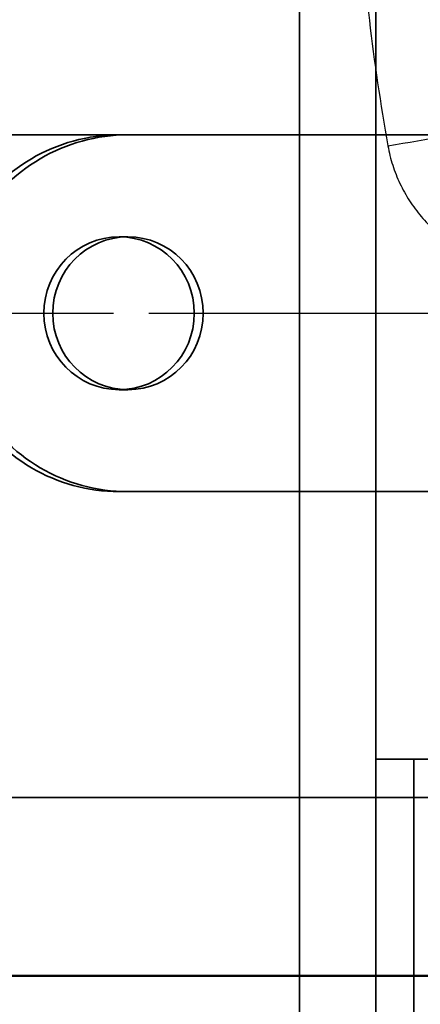
# Model space of a CAD drawing. Units: millimetres. Extents: x 55 to 31309, y 71 to 9314.
# Drawn here: x 2547 to 2563, y 7684 to 7723 of the extents above; entities that cross this region are included whole.
import ezdxf

# ---------------------------------------------------------------- set-up
doc = ezdxf.new("R2010")
doc.units = ezdxf.units.MM
doc.linetypes.add('AM_DIN_G_W050', pattern=[13.75, 9.75, -1.5, 1, -1.5])
for name, color, linetype, lineweight in [('AM_7', 4, 'AM_DIN_G_W050', 25), ('Sichtbar (ISO)', 7, 'Continuous', 50), ('Verdeckt (ISO)', 6, 'Continuous', 35), ('Verdeckt schmal (ISO)', 6, 'Continuous', 25)]:
    doc.layers.add(name, color=color, linetype=linetype, lineweight=lineweight)

# ---------------------------------------------------------------- blocks, each defined once
blk = doc.blocks.new('SDS3-0800_Basic-system_27.903.XX_Rails_B')
at = {"layer": 'AM_7'}
blk.add_line((-335.5, 0), (339.5, 0), dxfattribs=at)
blk = doc.blocks.new('SDS3-0800_Basic-system_Fixed-part_B')
at = {"layer": 'AM_7'}
blk.add_line((-22.5, 0), (748.279, 0), dxfattribs=at)
at = {"layer": 'Verdeckt (ISO)'}
for p, q in [((643.296, -70), (643.296, 70)), ((646.296, -70), (646.296, 70)), ((217.301, 7), (665.17, 7)), ((636.565, 3), (636.216, 3)), ((636.565, -3), (636.216, -3)), ((636.565, -7), (636.216, -7)), ((636.565, -7), (662.515, -7)), ((652.57, -17.5), (646.296, -17.5)), ((646.296, -86), (646.296, -17.5)), ((647.796, -29), (647.796, -17.5)), ((217.301, -19), (665.17, -19))]:
    blk.add_line(p, q, dxfattribs=at)
for centre in [(636.216, 0), (636.565, 0)]:
    blk.add_ellipse(centre, major_axis=(0, 7), ratio=0.984603, start_param=0, end_param=3.141593, dxfattribs=at)
for centre, major_axis in [((636.216, 0), (0, 3)), ((636.565, 0), (0, -3))]:
    blk.add_ellipse(centre, major_axis=major_axis, ratio=0.984603, dxfattribs=at)
at = {"layer": 'Verdeckt schmal (ISO)'}
blk.add_ellipse((647.524, 6.779), major_axis=(2.957, 0.507), ratio=0.02681, start_param=4.450806, end_param=6.015003, dxfattribs=at)
for points, knots in [([(645.604, 25.883), (645.562, 25.11), (645.53, 24.331), (645.509, 23.545), (645.488, 22.758), (645.478, 21.964), (645.479, 21.168), (645.481, 19.575), (645.527, 17.972), (645.621, 16.36), (645.809, 13.135), (646.183, 9.872), (646.773, 6.572)], [0, 0, 0, 0, 0.0025109, 0.0025109, 0.0025109, 0.00502117, 0.00502117, 0.00502117, 0.01004199, 0.01004199, 0.01004199, 0.02008721, 0.02008721, 0.02008721, 0.02008721]), ([(646.773, 6.572), (646.819, 6.313), (646.882, 6.058), (646.962, 5.811), (647.041, 5.565), (647.136, 5.325), (647.246, 5.091), (647.356, 4.858), (647.483, 4.631), (647.624, 4.412), (647.765, 4.194), (647.919, 3.987), (648.084, 3.793), (648.25, 3.598), (648.428, 3.415), (648.618, 3.243), (648.808, 3.071), (649.01, 2.911), (649.22, 2.766), (649.638, 2.478), (650.087, 2.247), (650.566, 2.075)], [0, 0, 0, 0, 0.000786632, 0.000786632, 0.000786632, 0.001573265, 0.001573265, 0.001573265, 0.002359897, 0.002359897, 0.002359897, 0.003146529, 0.003146529, 0.003146529, 0.003933161, 0.003933161, 0.003933161, 0.004719794, 0.004719794, 0.004719794, 0.006293058, 0.006293058, 0.006293058, 0.006293058])]:
    blk.add_open_spline(points, degree=3, knots=knots, dxfattribs=at)
blk = doc.blocks.new('SDS3-0800_Basic-system_Flexible-part_B')
at = {"layer": 'Sichtbar (ISO)'}
blk.add_line((1.5, -26), (-317, -26), dxfattribs=at)
blk = doc.blocks.new('*U153')
blk.add_blockref('SDS3-0800_Basic-system_Flexible-part_B', (741, 0))
at = {"layer": 'Sichtbar (ISO)'}
blk.add_blockref('SDS3-0800_Basic-system_Fixed-part_B', (0, 0), dxfattribs=at)

msp = doc.modelspace()

# ---------------------------------------------------------------- block references
at = {"layer": 'Sichtbar (ISO)'}
for name, p in [('*U153', (1914.83, 7711.239)), ('SDS3-0800_Basic-system_27.903.XX_Rails_B', (2285.22, 7711.239))]:
    msp.add_blockref(name, p, dxfattribs=at)

doc.saveas('drawing.dxf')
